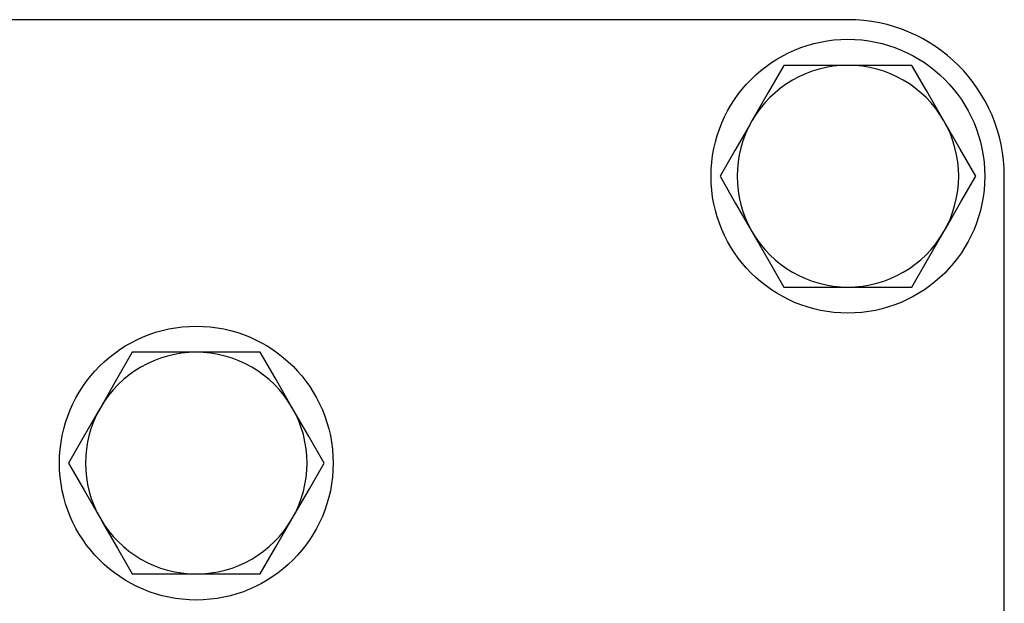
# Model space of a CAD drawing. Units: millimetres. Extents: x 138 to 668, y -105 to 574.
# Drawn here: x 387 to 462, y 365 to 409 of the extents above; entities that cross this region are included whole.
import ezdxf

# ---------------------------------------------------------------- set-up
doc = ezdxf.new("R2010")
doc.units = ezdxf.units.MM
doc.header["$LTSCALE"] = 2

msp = doc.modelspace()

# ---------------------------------------------------------------- linework, layer by layer
at = {"color": 7, "linetype": 'Continuous', "lineweight": 25}
for p, q in [((450.136, 409.257), (350.136, 409.257)), ((450.136, 405.757), (445.229, 405.757)), ((455.044, 405.757), (450.136, 405.757)), ((462.136, 359.598), (462.136, 397.257)), ((445.229, 388.757), (450.136, 388.757)), ((450.136, 388.757), (455.044, 388.757)), ((400.136, 383.757), (395.229, 383.757)), ((405.044, 383.757), (400.136, 383.757)), ((395.229, 366.757), (400.136, 366.757)), ((400.136, 366.757), (405.044, 366.757))]:
    msp.add_line(p, q, dxfattribs=at)
at = {"color": 7, "linetype": 'Continuous', "lineweight": 25, "flags": 128}
for points in [[(445.229, 405.757), (444.026, 403.675), (442.775, 401.507)], [(457.497, 401.507), (457.323, 401.809), (456.181, 403.786), (455.044, 405.757)], [(442.775, 401.507), (442.6, 401.205), (441.459, 399.228), (440.321, 397.257)], [(459.951, 397.257), (458.749, 399.339), (457.497, 401.507)], [(440.321, 397.257), (441.523, 395.175), (442.775, 393.007)], [(457.497, 393.007), (457.672, 393.309), (458.813, 395.286), (459.951, 397.257)], [(442.775, 393.007), (442.949, 392.705), (444.091, 390.728), (445.229, 388.757)], [(455.044, 388.757), (456.246, 390.839), (457.497, 393.007)], [(395.229, 383.757), (394.026, 381.675), (392.775, 379.507)], [(407.497, 379.507), (407.323, 379.809), (406.181, 381.786), (405.044, 383.757)], [(392.775, 379.507), (392.6, 379.205), (391.459, 377.228), (390.321, 375.257)], [(409.951, 375.257), (408.749, 377.339), (407.497, 379.507)], [(390.321, 375.257), (391.523, 373.175), (392.775, 371.007)], [(407.497, 371.007), (407.672, 371.309), (408.813, 373.286), (409.951, 375.257)], [(392.775, 371.007), (392.949, 370.705), (394.091, 368.728), (395.229, 366.757)], [(405.044, 366.757), (406.246, 368.839), (407.497, 371.007)]]:
    msp.add_lwpolyline(points, dxfattribs=at)
at = {"color": 7, "linetype": 'Continuous', "lineweight": 25}
for centre in [(450.136, 397.257), (400.136, 375.257)]:
    msp.add_circle(centre, 10.5, dxfattribs=at)
for centre, radius, start, end in [((450.136, 397.257), 12, 0, 90), ((450.136, 397.257), 8.5, 90, 150), ((450.136, 397.257), 8.5, 30, 90), ((450.136, 397.257), 8.5, 150, 210), ((450.136, 397.257), 8.5, 330, 30), ((450.136, 397.257), 8.5, 210, 270), ((450.136, 397.257), 8.5, 270, 330), ((400.136, 375.257), 8.5, 90, 150), ((400.136, 375.257), 8.5, 30, 90), ((400.136, 375.257), 8.5, 150, 210), ((400.136, 375.257), 8.5, 330, 30), ((400.136, 375.257), 8.5, 210, 270), ((400.136, 375.257), 8.5, 270, 330)]:
    msp.add_arc(centre, radius, start, end, dxfattribs=at)

doc.saveas('drawing.dxf')
